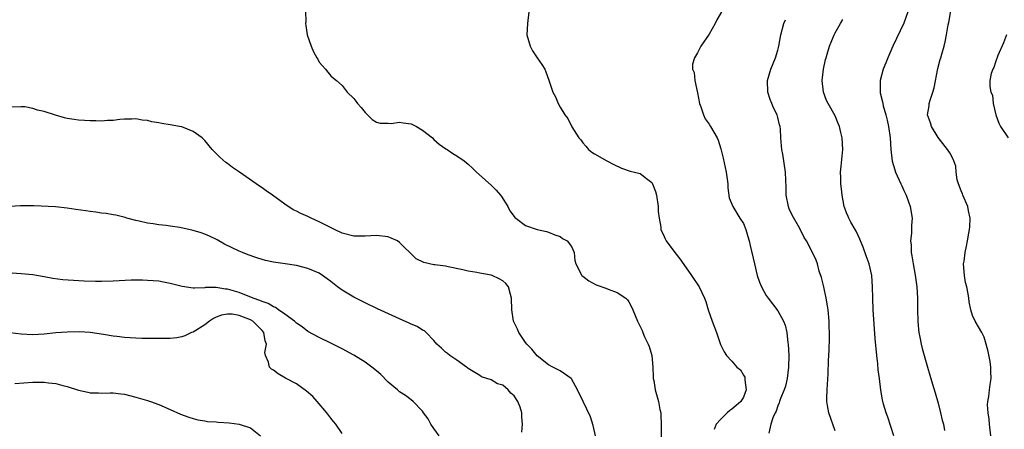
# Model space of a CAD drawing. Units: inches. Extents: x 2562000 to 2565000, y 1521000 to 1524000.
# Drawn here: x 2562883 to 2563055, y 1523118 to 1523190 of the extents above; entities that cross this region are included whole.
import ezdxf

# ---------------------------------------------------------------- set-up
doc = ezdxf.new("R2010")
doc.units = ezdxf.units.IN
doc.header["$MEASUREMENT"] = 0
doc.layers.add('LD25621521_2ft', color=254, linetype='Continuous')

msp = doc.modelspace()

# ---------------------------------------------------------------- linework, layer by layer
at = {"layer": 'LD25621521_2ft'}
for points, elevation in [([(2563006.33, 1523193), (2563004.39, 1523189.61), (2563004.1, 1523189), (2563003, 1523187.11), (2563001.58, 1523185), (2563001, 1523183.84), (2563000.44, 1523183), (2563000.12, 1523181.88), (2563000.14, 1523181), (2563000.4, 1523180.4), (2563000.51, 1523179), (2563001, 1523176.88), (2563001.34, 1523175), (2563001.57, 1523174.43), (2563002.01, 1523173), (2563002.33, 1523172.33), (2563003, 1523171.41), (2563003.27, 1523171), (2563004.43, 1523169), (2563004.6, 1523168.6), (2563005.07, 1523167.07), (2563005.46, 1523165.46), (2563005.99, 1523163), (2563006.18, 1523161.82), (2563006.27, 1523161), (2563006.26, 1523160.26), (2563006.54, 1523158.54), (2563007, 1523157.45), (2563007.15, 1523157), (2563007.83, 1523155.83), (2563008.4, 1523155), (2563009, 1523154.06), (2563009.43, 1523153), (2563009.8, 1523151.8), (2563010.02, 1523151), (2563010.21, 1523150.21), (2563010.91, 1523147), (2563011.42, 1523145), (2563011.82, 1523143.82), (2563012.15, 1523143), (2563013, 1523141.49), (2563013.3, 1523141), (2563014.05, 1523140.05), (2563015, 1523138.82), (2563015.99, 1523137), (2563016.28, 1523136.28), (2563016.56, 1523135), (2563016.77, 1523133.23), (2563016.81, 1523133), (2563016.91, 1523131), (2563016.89, 1523129), (2563016.64, 1523127), (2563016.32, 1523125.68), (2563016.1, 1523125), (2563015.5, 1523123.5), (2563015.32, 1523123), (2563015.25, 1523122.75), (2563015, 1523122.2), (2563014.69, 1523121.31), (2563014.53, 1523121), (2563014.15, 1523120.15), (2563013.81, 1523119), (2563013.46, 1523117.46)], 8096), ([(2562932.58, 1523191), (2562932.63, 1523189.37), (2562932.61, 1523189), (2562932.63, 1523188.63), (2562932.89, 1523187), (2562933.57, 1523185), (2562934.01, 1523184.01), (2562934.59, 1523183), (2562934.72, 1523182.72), (2562935, 1523182.22), (2562936.1, 1523181), (2562936.46, 1523180.46), (2562937, 1523179.85), (2562937.45, 1523179.45), (2562937.99, 1523179), (2562939, 1523178.13), (2562939.85, 1523177), (2562941, 1523175.89), (2562941.39, 1523175.39), (2562941.64, 1523175), (2562942.31, 1523174.31), (2562943, 1523173.42), (2562943.39, 1523173), (2562944.24, 1523172.24), (2562945, 1523171.76), (2562945.59, 1523171.59), (2562947, 1523171.57), (2562947.54, 1523171.54), (2562949, 1523171.74), (2562949.63, 1523171.63), (2562951, 1523171.47), (2562951.93, 1523171), (2562953, 1523170.37), (2562954.74, 1523169), (2562955, 1523168.74), (2562955.92, 1523167.92), (2562957.1, 1523167.1), (2562957.28, 1523167), (2562958.28, 1523166.28), (2562959, 1523165.85), (2562960.3, 1523165), (2562961, 1523164.41), (2562961.74, 1523163.74), (2562962.44, 1523163), (2562965, 1523160.74), (2562965.87, 1523159.87), (2562966.6, 1523159), (2562966.76, 1523158.76), (2562967.87, 1523157), (2562968.26, 1523156.26), (2562969, 1523155.3), (2562969.12, 1523155.12), (2562969.28, 1523155), (2562971, 1523153.71), (2562973, 1523153.03), (2562974.67, 1523152.67), (2562975, 1523152.56), (2562976.07, 1523152.07), (2562977, 1523151.78), (2562977.44, 1523151.44), (2562978.27, 1523151), (2562979, 1523150.01), (2562979.45, 1523149), (2562979.61, 1523147.61), (2562979.77, 1523147), (2562980.81, 1523145), (2562981, 1523144.84), (2562982.05, 1523144.05), (2562983.33, 1523143.33), (2562985, 1523142.76), (2562985.42, 1523142.58), (2562987, 1523142), (2562988.5, 1523141), (2562988.75, 1523140.75), (2562989, 1523140.35), (2562989.49, 1523139.49), (2562989.73, 1523139), (2562990.52, 1523137), (2562991, 1523136.09), (2562991.35, 1523135.35), (2562991.45, 1523135), (2562991.75, 1523134.25), (2562992.37, 1523133), (2562992.57, 1523132.57), (2562993.01, 1523131), (2562993.2, 1523129), (2562993.25, 1523127.25), (2562993.28, 1523127), (2562993.35, 1523126.65), (2562993.61, 1523125), (2562994.18, 1523123), (2562994.44, 1523121.56), (2562994.57, 1523121), (2562994.61, 1523120.61), (2562994.65, 1523119), (2562994.65, 1523116.65)], 8100), ([(2562971.57, 1523191), (2562971.33, 1523189), (2562971.19, 1523187), (2562971.81, 1523185), (2562972.21, 1523184.21), (2562973, 1523182.99), (2562973.82, 1523181.82), (2562974.33, 1523181), (2562974.53, 1523180.53), (2562975.07, 1523179.07), (2562975.12, 1523178.88), (2562975.77, 1523177), (2562976.19, 1523176.19), (2562976.69, 1523175), (2562977, 1523174.37), (2562977.85, 1523173), (2562978.36, 1523172.36), (2562979.06, 1523170.94), (2562980.29, 1523169), (2562980.64, 1523168.64), (2562981, 1523168.11), (2562981.53, 1523167.53), (2562981.97, 1523167), (2562982.53, 1523166.53), (2562983, 1523166.2), (2562985.16, 1523165), (2562986.38, 1523164.38), (2562987.73, 1523163.73), (2562989.22, 1523163.22), (2562991, 1523162.78), (2562992.11, 1523161.89), (2562993, 1523161.22), (2562993.13, 1523161), (2562993.66, 1523159.66), (2562993.81, 1523159), (2562994.11, 1523157), (2562994.14, 1523156.14), (2562994.28, 1523155), (2562994.58, 1523153.42), (2562994.62, 1523153), (2562994.72, 1523152.72), (2562995, 1523152.2), (2562995.36, 1523151.36), (2562995.55, 1523151), (2562997.02, 1523149), (2562997.91, 1523147.91), (2562999, 1523146.29), (2562999.96, 1523145), (2563001.27, 1523143), (2563002.23, 1523141), (2563002.43, 1523140.43), (2563002.87, 1523139), (2563003.55, 1523137), (2563004.31, 1523135), (2563005, 1523132.94), (2563005.67, 1523131.67), (2563006.05, 1523131), (2563007, 1523130.03), (2563007.88, 1523129), (2563008.48, 1523128.48), (2563009, 1523127.59), (2563009.24, 1523127.24), (2563009.26, 1523127), (2563009.25, 1523126.75), (2563009.51, 1523125), (2563009, 1523123.74), (2563008.57, 1523123), (2563007.75, 1523122.25), (2563007, 1523121.62), (2563006.61, 1523121.39), (2563006.16, 1523121), (2563005, 1523119.82), (2563004.24, 1523119), (2563003.9, 1523118.1)], 8098), ([(2563025, 1523117.86), (2563023.91, 1523121), (2563023.7, 1523122.3), (2563023.56, 1523123), (2563023.55, 1523123.55), (2563023.59, 1523125), (2563023.79, 1523127.79), (2563023.87, 1523130.13), (2563023.93, 1523131), (2563023.97, 1523131.97), (2563024.01, 1523133.99), (2563024.01, 1523135), (2563023.97, 1523135.97), (2563023.96, 1523137), (2563023.8, 1523139), (2563023.7, 1523139.7), (2563023.47, 1523141), (2563023.01, 1523143.01), (2563022.61, 1523144.61), (2563022.25, 1523145.75), (2563021.92, 1523147), (2563021.68, 1523147.68), (2563021.06, 1523149), (2563020, 1523151), (2563019.63, 1523151.63), (2563018.84, 1523153.16), (2563017.51, 1523155.51), (2563017, 1523156.64), (2563016.85, 1523157), (2563016.47, 1523159), (2563016.46, 1523160.46), (2563016.38, 1523161.62), (2563016.35, 1523163), (2563015.87, 1523166.13), (2563015.71, 1523167), (2563015.64, 1523167.64), (2563015.56, 1523169), (2563015.45, 1523170.55), (2563015.39, 1523171), (2563015.3, 1523171.3), (2563015, 1523172.56), (2563014.88, 1523173), (2563014.27, 1523174.27), (2563013.97, 1523175), (2563013.7, 1523175.7), (2563013.26, 1523177), (2563013.2, 1523179), (2563013.8, 1523181), (2563014.61, 1523183), (2563015, 1523184.33), (2563015.18, 1523185), (2563015.55, 1523187), (2563016.06, 1523189), (2563016.36, 1523189.64)], 8094), ([(2563035.27, 1523117), (2563034.23, 1523120.23), (2563033.92, 1523121), (2563033.46, 1523122.54), (2563033.28, 1523123.28), (2563032.97, 1523124.97), (2563032.73, 1523127), (2563032.52, 1523128.52), (2563032.43, 1523129.57), (2563032.27, 1523131), (2563032, 1523134), (2563031.65, 1523139), (2563031.57, 1523141), (2563031.55, 1523143), (2563031.42, 1523145), (2563030.96, 1523147), (2563030.42, 1523148.42), (2563029.9, 1523149.9), (2563029.44, 1523151), (2563029.33, 1523151.33), (2563029, 1523151.97), (2563028.69, 1523152.69), (2563028.48, 1523153), (2563027.74, 1523154.26), (2563027.37, 1523155), (2563027.28, 1523155.28), (2563027, 1523155.93), (2563026.72, 1523156.72), (2563026.59, 1523157), (2563026.22, 1523159), (2563026.09, 1523160.09), (2563026.01, 1523161), (2563026, 1523162), (2563025.95, 1523163), (2563026.07, 1523164.07), (2563026.21, 1523165.79), (2563026.36, 1523167), (2563026.26, 1523169), (2563026.03, 1523169.97), (2563025.76, 1523171), (2563025.53, 1523171.53), (2563025, 1523172.87), (2563023.78, 1523175), (2563023.52, 1523175.52), (2563022.97, 1523177), (2563022.74, 1523179), (2563022.99, 1523180.99), (2563023.34, 1523182.66), (2563023.43, 1523183), (2563023.63, 1523183.63), (2563024.02, 1523185), (2563024.29, 1523185.71), (2563024.84, 1523187), (2563025, 1523187.32), (2563025.95, 1523189), (2563026.34, 1523189.66)], 8092), ([(2563037.69, 1523191), (2563036.99, 1523189.01), (2563035.09, 1523185), (2563034.21, 1523183), (2563033.87, 1523182.13), (2563033.41, 1523181), (2563032.87, 1523179), (2563032.84, 1523177), (2563032.88, 1523176.88), (2563033.28, 1523175.28), (2563033.31, 1523175), (2563033.38, 1523174.62), (2563033.87, 1523173), (2563034.09, 1523172.09), (2563034.32, 1523171), (2563034.6, 1523169), (2563034.75, 1523167), (2563034.96, 1523164.96), (2563035.41, 1523163.41), (2563035.55, 1523163), (2563036.5, 1523161), (2563036.64, 1523160.64), (2563037, 1523159.84), (2563037.42, 1523159), (2563037.81, 1523157.81), (2563038.11, 1523157), (2563038.43, 1523155), (2563038.32, 1523153.68), (2563038.36, 1523152.36), (2563038.18, 1523151), (2563038.28, 1523150.28), (2563038.29, 1523149), (2563038.4, 1523148.4), (2563038.61, 1523147), (2563038.98, 1523145.02), (2563039.28, 1523143), (2563039.38, 1523141), (2563039.39, 1523139.39), (2563039.38, 1523139), (2563039.44, 1523137), (2563039.56, 1523135.56), (2563039.64, 1523135), (2563039.81, 1523134.19), (2563040.02, 1523133), (2563040.22, 1523132.22), (2563041.13, 1523129), (2563041.55, 1523127.55), (2563041.68, 1523127), (2563041.98, 1523126.02), (2563042.48, 1523124.48), (2563043, 1523122.66), (2563043.41, 1523121), (2563043.69, 1523119.69), (2563043.89, 1523119), (2563044.1, 1523117.9)], 8090), ([(2563052.15, 1523117), (2563051.94, 1523119), (2563051.87, 1523119.87), (2563051.71, 1523121), (2563051.62, 1523122.38), (2563051.66, 1523123), (2563051.83, 1523123.83), (2563051.93, 1523125), (2563052.05, 1523125.95), (2563052.24, 1523127), (2563052.19, 1523128.19), (2563052.2, 1523129), (2563052.06, 1523129.94), (2563051.72, 1523131.72), (2563051.38, 1523133), (2563051, 1523134.22), (2563050.61, 1523135), (2563049.46, 1523137), (2563049, 1523138.02), (2563048.7, 1523139), (2563048.38, 1523140.38), (2563048.33, 1523141), (2563048.21, 1523141.79), (2563047.96, 1523143), (2563047.77, 1523143.77), (2563047.56, 1523145), (2563047.42, 1523147), (2563047.5, 1523147.5), (2563047.68, 1523149), (2563047.91, 1523150.09), (2563048.13, 1523151), (2563048.36, 1523152.36), (2563048.48, 1523153), (2563048.53, 1523153.47), (2563048.57, 1523155), (2563048.27, 1523156.27), (2563048.15, 1523157), (2563047.28, 1523159), (2563047.22, 1523159.22), (2563047, 1523159.73), (2563046.52, 1523161), (2563046.33, 1523161.67), (2563046.14, 1523163), (2563046.06, 1523164.06), (2563045.71, 1523165), (2563045.51, 1523165.51), (2563045, 1523166.38), (2563044.6, 1523167), (2563043, 1523169.06), (2563041.85, 1523171), (2563041.62, 1523171.62), (2563041.14, 1523173), (2563041.4, 1523174.6), (2563041.43, 1523175), (2563041.58, 1523175.58), (2563042.08, 1523177), (2563042.27, 1523177.73), (2563042.91, 1523181.09), (2563043.31, 1523182.69), (2563043.43, 1523183), (2563043.63, 1523183.63), (2563044.01, 1523185), (2563044.2, 1523185.8), (2563044.45, 1523187), (2563044.74, 1523188.74), (2563044.84, 1523189.16), (2563045.18, 1523191.18)], 8088), ([(2563054.9, 1523187), (2563054.39, 1523185.61), (2563053.41, 1523183.41), (2563053, 1523182.25), (2563052.7, 1523181.3), (2563052.5, 1523181), (2563052.26, 1523180.26), (2563052, 1523179), (2563052.02, 1523177.98), (2563052.2, 1523177), (2563052.47, 1523176.47), (2563052.61, 1523175), (2563053.03, 1523173), (2563053.59, 1523171.59), (2563053.86, 1523171), (2563055.23, 1523169)], 8086), ([(2562983.18, 1523117), (2562982.8, 1523118.8), (2562982.32, 1523120.32), (2562981.05, 1523122.95), (2562980.08, 1523125), (2562979, 1523126.95), (2562978.95, 1523127), (2562977.81, 1523127.81), (2562977, 1523128.33), (2562976.58, 1523128.58), (2562975.76, 1523129), (2562975, 1523129.36), (2562973, 1523130.94), (2562972.11, 1523132.11), (2562971.21, 1523133), (2562971, 1523133.26), (2562969.81, 1523135), (2562969.58, 1523135.58), (2562968.91, 1523137), (2562968.62, 1523139), (2562968.56, 1523141), (2562968.35, 1523141.65), (2562968, 1523143), (2562967.56, 1523143.56), (2562967, 1523144.04), (2562966.41, 1523144.41), (2562965.18, 1523145), (2562965, 1523145.06), (2562963, 1523145.41), (2562962.48, 1523145.52), (2562961, 1523145.73), (2562960.03, 1523145.97), (2562957.51, 1523146.49), (2562957, 1523146.58), (2562955.17, 1523146.83), (2562955, 1523146.84), (2562953.22, 1523147.22), (2562951.9, 1523147.9), (2562950.89, 1523148.89), (2562950.82, 1523149), (2562949.85, 1523149.85), (2562949, 1523150.72), (2562948.63, 1523151), (2562947.52, 1523151.52), (2562947, 1523151.72), (2562945, 1523151.98), (2562943, 1523151.84), (2562941, 1523151.85), (2562939, 1523152.38), (2562937.66, 1523153), (2562935, 1523154.37), (2562933.58, 1523155), (2562933, 1523155.27), (2562931.8, 1523155.8), (2562931, 1523156.22), (2562930.46, 1523156.46), (2562929, 1523157.41), (2562926.81, 1523159), (2562925.74, 1523159.74), (2562925, 1523160.28), (2562924.57, 1523160.57), (2562923.96, 1523161), (2562921.09, 1523163), (2562919.86, 1523163.86), (2562919, 1523164.51), (2562918.7, 1523164.7), (2562917.63, 1523165.63), (2562917, 1523166.26), (2562916.3, 1523167), (2562915, 1523168.56), (2562914.57, 1523169), (2562913, 1523170.1), (2562911, 1523170.91), (2562910.58, 1523171), (2562909, 1523171.3), (2562907.52, 1523171.52), (2562907, 1523171.62), (2562905.8, 1523171.8), (2562905, 1523172.02), (2562904.08, 1523172.08), (2562903, 1523172.3), (2562902.26, 1523172.26), (2562901, 1523172.26), (2562900.2, 1523172.2), (2562899, 1523172.05), (2562898.05, 1523172.05), (2562897, 1523171.94), (2562895.99, 1523171.99), (2562895, 1523171.95), (2562894.05, 1523172.05), (2562893, 1523172.08), (2562892.23, 1523172.23), (2562891, 1523172.41), (2562890.51, 1523172.51), (2562888.97, 1523172.97), (2562887, 1523173.6), (2562885.83, 1523173.83), (2562885, 1523174.13), (2562883.59, 1523174.41), (2562883, 1523174.45), (2562881, 1523174.38)], 8102), ([(2562970.35, 1523117.65), (2562970.46, 1523119), (2562970.31, 1523120.31), (2562970.35, 1523121), (2562970.03, 1523121.97), (2562969.62, 1523123), (2562969, 1523123.96), (2562968.44, 1523124.44), (2562967.97, 1523125), (2562967, 1523125.85), (2562966.08, 1523126.08), (2562965, 1523126.76), (2562963.3, 1523127.3), (2562963, 1523127.51), (2562961, 1523128.76), (2562960.88, 1523128.88), (2562960.7, 1523129), (2562959, 1523130.2), (2562957.76, 1523131), (2562957.34, 1523131.34), (2562957, 1523131.61), (2562956.3, 1523132.3), (2562955.5, 1523133), (2562955, 1523133.61), (2562953.67, 1523135), (2562953.33, 1523135.33), (2562953, 1523135.41), (2562952.08, 1523136.08), (2562951, 1523136.48), (2562950.67, 1523136.67), (2562949, 1523137.41), (2562945.16, 1523139.16), (2562943, 1523140.19), (2562941, 1523141.21), (2562939, 1523142.41), (2562938.18, 1523143), (2562937, 1523143.93), (2562936.39, 1523144.39), (2562935.56, 1523145), (2562935, 1523145.36), (2562933, 1523146.22), (2562931, 1523146.73), (2562929.04, 1523147.04), (2562927, 1523147.33), (2562925.62, 1523147.62), (2562925, 1523147.78), (2562924.07, 1523148.07), (2562922.59, 1523148.59), (2562921.58, 1523149), (2562921, 1523149.25), (2562918.47, 1523150.47), (2562917.18, 1523151.18), (2562915.85, 1523151.85), (2562915, 1523152.2), (2562914.41, 1523152.41), (2562913, 1523152.84), (2562910.64, 1523153.36), (2562909, 1523153.59), (2562908.27, 1523153.73), (2562907, 1523153.83), (2562905.99, 1523154.01), (2562905, 1523154.1), (2562903.56, 1523154.44), (2562903, 1523154.56), (2562901.42, 1523155), (2562901.1, 1523155.1), (2562899.51, 1523155.51), (2562899, 1523155.59), (2562897.81, 1523155.81), (2562897, 1523155.86), (2562896.02, 1523156.02), (2562895, 1523156.13), (2562894.25, 1523156.25), (2562892.51, 1523156.51), (2562891, 1523156.76), (2562888.95, 1523156.95), (2562885.16, 1523157.16), (2562882.85, 1523157.15), (2562881, 1523157.03)], 8104), ([(2562955.93, 1523117), (2562955, 1523118.28), (2562954.46, 1523119), (2562953.97, 1523119.97), (2562953.2, 1523121), (2562953, 1523121.29), (2562951.35, 1523123), (2562951, 1523123.25), (2562950.01, 1523124.01), (2562949, 1523124.68), (2562948.64, 1523125), (2562947, 1523126.37), (2562945.71, 1523127.71), (2562945, 1523128.32), (2562944.14, 1523129), (2562943, 1523129.85), (2562941.05, 1523131.05), (2562939, 1523132.18), (2562937, 1523133.19), (2562935, 1523134.13), (2562933, 1523135.2), (2562932.01, 1523136.01), (2562931, 1523136.68), (2562930.85, 1523136.85), (2562930.69, 1523137), (2562929, 1523138.24), (2562927.87, 1523139), (2562927.38, 1523139.38), (2562927, 1523139.49), (2562926.08, 1523140.09), (2562925, 1523140.43), (2562924.62, 1523140.62), (2562923.43, 1523141), (2562921, 1523141.98), (2562919, 1523142.59), (2562918.6, 1523142.6), (2562917, 1523142.89), (2562915.14, 1523142.86), (2562915, 1523142.82), (2562913.21, 1523142.79), (2562913, 1523142.74), (2562911.05, 1523143.05), (2562909, 1523143.59), (2562907.8, 1523143.8), (2562907, 1523143.96), (2562905, 1523144.12), (2562904.15, 1523144.15), (2562902.15, 1523144.15), (2562899, 1523144), (2562897, 1523143.95), (2562895.95, 1523143.95), (2562893.99, 1523143.99), (2562892.08, 1523144.08), (2562890.24, 1523144.24), (2562888.48, 1523144.48), (2562887, 1523144.77), (2562885, 1523145.09), (2562883, 1523145.28), (2562880.58, 1523145.42)], 8106), ([(2562939, 1523117.37), (2562937.87, 1523119), (2562937.49, 1523119.49), (2562937, 1523120.07), (2562936.31, 1523121), (2562934.61, 1523123), (2562933.85, 1523123.85), (2562932.79, 1523124.79), (2562931, 1523126.04), (2562929.07, 1523127.07), (2562927.8, 1523127.8), (2562927, 1523128.43), (2562926.65, 1523128.65), (2562926.29, 1523129), (2562926.15, 1523129.85), (2562925.63, 1523131), (2562925.52, 1523131.52), (2562925.76, 1523133), (2562925.55, 1523133.55), (2562925.34, 1523135), (2562925, 1523135.4), (2562923.41, 1523137), (2562923, 1523137.22), (2562921, 1523137.98), (2562919.8, 1523138.2), (2562919, 1523138.25), (2562917.95, 1523138.05), (2562917, 1523137.68), (2562916.54, 1523137.46), (2562915.85, 1523137), (2562915, 1523136.34), (2562913, 1523135.1), (2562912.71, 1523135), (2562911.53, 1523134.47), (2562911, 1523134.25), (2562910.11, 1523134.11), (2562909, 1523133.97), (2562906.04, 1523133.96), (2562904.01, 1523133.99), (2562903, 1523134.02), (2562901, 1523134.14), (2562899.68, 1523134.32), (2562899, 1523134.38), (2562897.32, 1523134.68), (2562895.01, 1523135.01), (2562893.13, 1523135.13), (2562891, 1523135.1), (2562889, 1523134.95), (2562887, 1523134.74), (2562885, 1523134.62), (2562883, 1523134.71), (2562881, 1523134.97)], 8108), ([(2562881.88, 1523126.12), (2562885, 1523126.35), (2562887, 1523126.37), (2562887.74, 1523126.26), (2562889, 1523126.13), (2562890.22, 1523125.78), (2562891, 1523125.6), (2562893, 1523124.96), (2562894.6, 1523124.6), (2562895, 1523124.47), (2562896.48, 1523124.48), (2562897, 1523124.43), (2562898.5, 1523124.5), (2562899, 1523124.49), (2562900.34, 1523124.34), (2562901, 1523124.25), (2562903, 1523123.74), (2562905, 1523123.17), (2562905.53, 1523123), (2562907, 1523122.45), (2562909, 1523121.59), (2562910.78, 1523120.78), (2562912.22, 1523120.22), (2562913, 1523120.02), (2562913.78, 1523119.78), (2562915, 1523119.63), (2562915.51, 1523119.51), (2562917, 1523119.43), (2562917.37, 1523119.37), (2562919.26, 1523119.26), (2562921.03, 1523119.03), (2562923, 1523118.38), (2562924.71, 1523117)], 8110)]:
    msp.add_lwpolyline(points, dxfattribs=dict(at, elevation=elevation))

doc.saveas('drawing.dxf')
